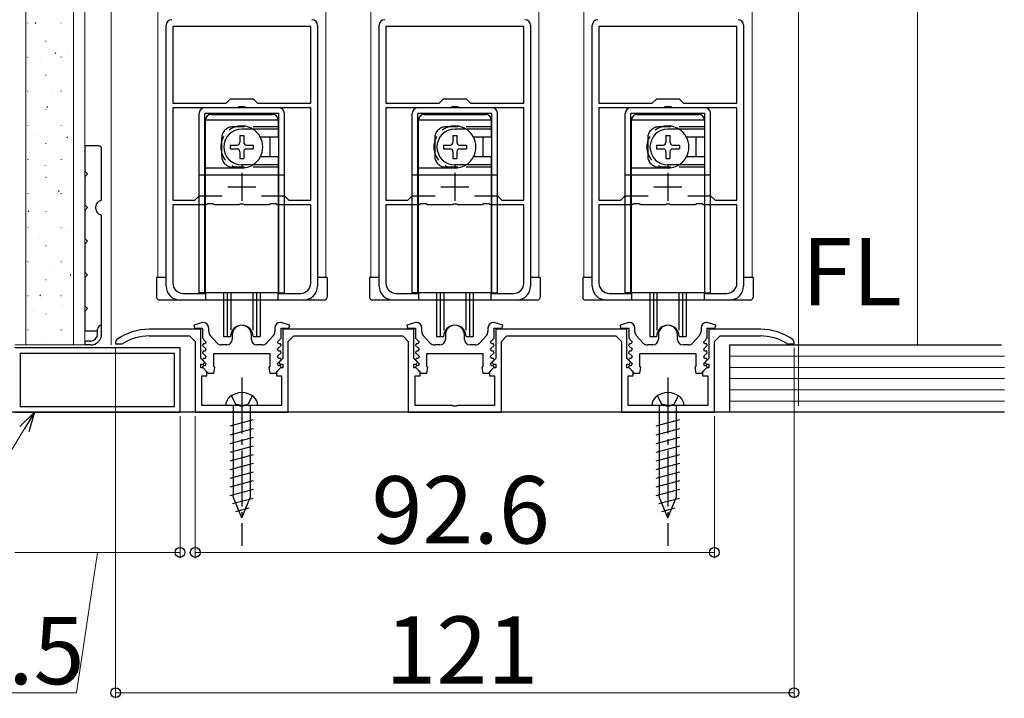
# Model space of a CAD drawing. Extents: x 0 to 1470, y 0 to 2255.
# Drawn here: x 205 to 381, y 1483 to 1604 of the extents above; entities that cross this region are included whole.
import ezdxf
from ezdxf.enums import TextEntityAlignment as Align

# ---------------------------------------------------------------- set-up
doc = ezdxf.new("R2010")
doc.units = 0
doc.linetypes.add('YCENTER_1', pattern=[13, 10, -1, 1, -1])
doc.linetypes.add('YHIDDEN_1', pattern=[4, 3, -1])
for name, color, linetype, lineweight in [('YKK_11', 7, 'CONTINUOUS', 30), ('YKK_12', 2, 'CONTINUOUS', 13), ('YKK_13', 4, 'CONTINUOUS', 30), ('YKK_D', 6, 'CONTINUOUS', 13), ('YSS_K', 3, 'CONTINUOUS', 13)]:
    doc.layers.add(name, color=color, linetype=linetype, lineweight=lineweight)
doc.styles.add('text-b', font='txt')

msp = doc.modelspace()

# ---------------------------------------------------------------- linework, layer by layer
at = {"layer": 'YKK_11', "linetype": 'ByBlock', "lineweight": -2, "ltscale": 0.5}
for p, q in [((231.26, 1556.06), (231.26, 1602.56)), ((257.06, 1602.36), (232.46, 1602.36)), ((232.46, 1602.36), (232.46, 1588.66)), ((257.06, 1588.66), (257.06, 1602.36)), ((258.26, 1602.56), (258.26, 1556.06)), ((269.26, 1556.06), (269.26, 1602.56)), ((295.06, 1602.36), (270.46, 1602.36)), ((270.46, 1602.36), (270.46, 1588.66)), ((295.06, 1588.66), (295.06, 1602.36)), ((296.26, 1602.56), (296.26, 1556.06)), ((307.26, 1556.06), (307.26, 1602.56)), ((333.06, 1602.36), (308.46, 1602.36)), ((308.46, 1602.36), (308.46, 1588.66)), ((333.06, 1588.66), (333.06, 1602.36)), ((334.26, 1602.56), (334.26, 1556.06)), ((241.96, 1588.66), (242.76, 1589.46)), ((242.76, 1589.46), (246.76, 1589.46)), ((246.76, 1589.46), (247.56, 1588.66)), ((279.96, 1588.66), (280.76, 1589.46)), ((280.76, 1589.46), (284.76, 1589.46)), ((284.76, 1589.46), (285.56, 1588.66)), ((317.96, 1588.66), (318.76, 1589.46)), ((318.76, 1589.46), (322.76, 1589.46)), ((322.76, 1589.46), (323.56, 1588.66)), ((232.46, 1588.66), (241.96, 1588.66)), ((244.02, 1587.86), (232.46, 1587.86)), ((232.46, 1587.86), (232.46, 1571.36)), ((244.3, 1588.04), (244.02, 1587.86)), ((245.22, 1588.04), (244.3, 1588.04)), ((245.5, 1587.86), (245.22, 1588.04)), ((257.06, 1587.86), (245.5, 1587.86)), ((247.56, 1588.66), (257.06, 1588.66)), ((257.06, 1571.36), (257.06, 1587.86)), ((270.46, 1588.66), (279.96, 1588.66)), ((282.02, 1587.86), (270.46, 1587.86)), ((270.46, 1587.86), (270.46, 1571.36)), ((282.3, 1588.04), (282.02, 1587.86)), ((283.22, 1588.04), (282.3, 1588.04)), ((283.5, 1587.86), (283.22, 1588.04)), ((295.06, 1587.86), (283.5, 1587.86)), ((285.56, 1588.66), (295.06, 1588.66)), ((295.06, 1571.36), (295.06, 1587.86)), ((308.46, 1588.66), (317.96, 1588.66)), ((320.01, 1587.86), (308.46, 1587.86)), ((308.46, 1587.86), (308.46, 1571.36)), ((320.29, 1588.04), (320.01, 1587.86)), ((321.22, 1588.04), (320.29, 1588.04)), ((321.5, 1587.86), (321.22, 1588.04)), ((333.06, 1587.86), (321.5, 1587.86)), ((323.56, 1588.66), (333.06, 1588.66)), ((333.06, 1571.36), (333.06, 1587.86)), ((236.36, 1571.36), (237.16, 1572.16)), ((237.16, 1572.16), (241.23, 1572.16)), ((248.29, 1572.16), (252.36, 1572.16)), ((252.36, 1572.16), (253.16, 1571.36)), ((274.36, 1571.36), (275.16, 1572.16)), ((275.16, 1572.16), (279.23, 1572.16)), ((286.29, 1572.16), (290.36, 1572.16)), ((290.36, 1572.16), (291.16, 1571.36)), ((312.36, 1571.36), (313.16, 1572.16)), ((313.16, 1572.16), (317.22, 1572.16)), ((324.29, 1572.16), (328.36, 1572.16)), ((328.36, 1572.16), (329.16, 1571.36)), ((232.46, 1571.36), (236.36, 1571.36)), ((238.42, 1570.56), (232.46, 1570.56)), ((232.46, 1570.56), (232.46, 1556.56)), ((238.7, 1570.74), (238.42, 1570.56)), ((239.62, 1570.74), (238.7, 1570.74)), ((239.9, 1570.56), (239.62, 1570.74)), ((244.3, 1570.56), (239.9, 1570.56)), ((244.48, 1570.68), (244.3, 1570.56)), ((245.03, 1570.68), (244.48, 1570.68)), ((245.22, 1570.56), (245.03, 1570.68)), ((249.62, 1570.56), (245.22, 1570.56)), ((249.9, 1570.74), (249.62, 1570.56)), ((250.82, 1570.74), (249.9, 1570.74)), ((251.1, 1570.56), (250.82, 1570.74)), ((257.06, 1570.56), (251.1, 1570.56)), ((253.16, 1571.36), (257.06, 1571.36)), ((257.06, 1556.56), (257.06, 1570.56)), ((270.46, 1571.36), (274.36, 1571.36)), ((276.42, 1570.56), (270.46, 1570.56)), ((270.46, 1570.56), (270.46, 1556.56)), ((276.7, 1570.74), (276.42, 1570.56)), ((277.62, 1570.74), (276.7, 1570.74)), ((277.9, 1570.56), (277.62, 1570.74)), ((282.3, 1570.56), (277.9, 1570.56)), ((282.49, 1570.68), (282.3, 1570.56)), ((283.04, 1570.68), (282.49, 1570.68)), ((283.22, 1570.56), (283.04, 1570.68)), ((287.62, 1570.56), (283.22, 1570.56)), ((287.9, 1570.74), (287.62, 1570.56)), ((288.82, 1570.74), (287.9, 1570.74)), ((289.1, 1570.56), (288.82, 1570.74)), ((295.06, 1570.56), (289.1, 1570.56)), ((291.16, 1571.36), (295.06, 1571.36)), ((295.06, 1556.56), (295.06, 1570.56)), ((308.46, 1571.36), (312.36, 1571.36)), ((314.41, 1570.56), (308.46, 1570.56)), ((308.46, 1570.56), (308.46, 1556.56)), ((314.69, 1570.74), (314.41, 1570.56)), ((315.62, 1570.74), (314.69, 1570.74)), ((315.9, 1570.56), (315.62, 1570.74)), ((320.3, 1570.56), (315.9, 1570.56)), ((320.48, 1570.68), (320.3, 1570.56)), ((321.03, 1570.68), (320.48, 1570.68)), ((321.21, 1570.56), (321.03, 1570.68)), ((325.61, 1570.56), (321.21, 1570.56)), ((325.89, 1570.74), (325.61, 1570.56)), ((326.82, 1570.74), (325.89, 1570.74)), ((327.1, 1570.56), (326.82, 1570.74)), ((333.06, 1570.56), (327.1, 1570.56)), ((329.16, 1571.36), (333.06, 1571.36)), ((333.06, 1556.56), (333.06, 1570.56)), ((234.26, 1554.76), (238.26, 1554.76)), ((238.26, 1554.76), (238.26, 1553.56)), ((251.26, 1553.56), (251.26, 1554.76)), ((251.26, 1554.76), (255.26, 1554.76)), ((272.26, 1554.76), (276.26, 1554.76)), ((276.26, 1554.76), (276.26, 1553.56)), ((289.26, 1553.56), (289.26, 1554.76)), ((289.26, 1554.76), (293.26, 1554.76)), ((310.26, 1554.76), (314.26, 1554.76)), ((314.26, 1554.76), (314.26, 1553.56)), ((327.26, 1553.56), (327.26, 1554.76)), ((327.26, 1554.76), (331.26, 1554.76)), ((238.26, 1553.56), (233.76, 1553.56)), ((255.76, 1553.56), (251.26, 1553.56)), ((276.26, 1553.56), (271.76, 1553.56)), ((293.76, 1553.56), (289.26, 1553.56)), ((314.26, 1553.56), (309.76, 1553.56)), ((331.76, 1553.56), (327.26, 1553.56)), ((237.76, 1549.56), (236.22, 1549.07)), ((236.22, 1549.07), (236.3, 1548.56)), ((237.86, 1549.56), (237.76, 1549.56)), ((251.76, 1549.56), (251.66, 1549.56)), ((253.29, 1549.07), (251.76, 1549.56)), ((253.21, 1548.56), (253.29, 1549.07)), ((275.76, 1549.56), (274.22, 1549.07)), ((274.22, 1549.07), (274.3, 1548.56)), ((275.86, 1549.56), (275.76, 1549.56)), ((289.76, 1549.56), (289.66, 1549.56)), ((291.29, 1549.07), (289.76, 1549.56)), ((291.21, 1548.56), (291.29, 1549.07)), ((313.76, 1549.56), (312.22, 1549.07)), ((312.22, 1549.07), (312.3, 1548.56)), ((313.86, 1549.56), (313.76, 1549.56)), ((327.76, 1549.56), (327.66, 1549.56)), ((329.29, 1549.07), (327.76, 1549.56)), ((329.21, 1548.56), (329.29, 1549.07)), ((237.45, 1548.36), (228.25, 1548.36)), ((228.25, 1547.16), (235.45, 1547.16)), ((235.45, 1547.16), (236.45, 1546.16)), ((236.3, 1548.56), (237.76, 1548.56)), ((237.45, 1543.16), (237.45, 1548.36)), ((237.76, 1548.56), (237.76, 1546.76)), ((238.86, 1547.94), (238.86, 1548.56)), ((240.36, 1545.89), (239.11, 1547.27)), ((243.06, 1547.36), (243.06, 1546.56)), ((246.46, 1546.56), (246.46, 1547.36)), ((250.4, 1547.27), (249.15, 1545.89)), ((250.66, 1548.56), (250.66, 1547.94)), ((251.76, 1546.76), (251.76, 1548.56)), ((251.76, 1548.56), (253.21, 1548.56)), ((275.45, 1548.36), (252.05, 1548.36)), ((252.05, 1548.36), (252.05, 1543.16)), ((253.05, 1546.16), (254.05, 1547.16)), ((254.05, 1547.16), (273.45, 1547.16)), ((273.45, 1547.16), (274.45, 1546.16)), ((274.3, 1548.56), (275.76, 1548.56)), ((275.45, 1543.16), (275.45, 1548.36)), ((275.76, 1548.56), (275.76, 1546.76)), ((276.86, 1547.94), (276.86, 1548.56)), ((278.36, 1545.89), (277.11, 1547.27)), ((281.06, 1547.36), (281.06, 1546.56)), ((284.46, 1546.56), (284.46, 1547.36)), ((288.4, 1547.27), (287.15, 1545.89)), ((288.66, 1548.56), (288.66, 1547.94)), ((289.76, 1546.76), (289.76, 1548.56)), ((289.76, 1548.56), (291.21, 1548.56)), ((313.45, 1548.36), (290.05, 1548.36)), ((290.05, 1548.36), (290.05, 1543.16)), ((291.05, 1546.16), (292.05, 1547.16)), ((292.05, 1547.16), (311.45, 1547.16)), ((311.45, 1547.16), (312.45, 1546.16)), ((312.3, 1548.56), (313.76, 1548.56)), ((313.45, 1543.16), (313.45, 1548.36)), ((313.76, 1548.56), (313.76, 1546.76)), ((314.86, 1547.94), (314.86, 1548.56)), ((316.36, 1545.89), (315.11, 1547.27)), ((319.06, 1547.36), (319.06, 1546.56)), ((322.46, 1546.56), (322.46, 1547.36)), ((326.4, 1547.27), (325.15, 1545.89)), ((326.66, 1548.56), (326.66, 1547.94)), ((327.76, 1546.76), (327.76, 1548.56)), ((327.76, 1548.56), (329.21, 1548.56)), ((337.25, 1548.36), (328.05, 1548.36)), ((328.05, 1548.36), (328.05, 1543.16)), ((329.05, 1546.16), (330.05, 1547.16)), ((330.05, 1547.16), (337.25, 1547.16)), ((222.46, 1546.51), (222.25, 1546.1)), ((222.25, 1546.1), (222.25, 1545.76)), ((222.25, 1545.76), (223.4, 1545.76)), ((223.4, 1545.76), (223.56, 1545.8)), ((236.45, 1546.16), (236.45, 1533.56)), ((237.84, 1545.76), (237.73, 1545.48)), ((237.73, 1545.48), (238.37, 1544.84)), ((237.76, 1546.76), (238.37, 1546.14)), ((238.21, 1545.76), (237.84, 1545.76)), ((238.37, 1546.14), (238.21, 1545.76)), ((242.06, 1545.56), (241.1, 1545.56)), ((248.41, 1545.56), (247.46, 1545.56)), ((251.14, 1546.14), (251.76, 1546.76)), ((251.3, 1545.76), (251.14, 1546.14)), ((251.14, 1544.84), (251.78, 1545.48)), ((251.67, 1545.76), (251.3, 1545.76)), ((251.78, 1545.48), (251.67, 1545.76)), ((253.05, 1533.56), (253.05, 1546.16)), ((274.45, 1546.16), (274.45, 1533.56)), ((275.84, 1545.76), (275.73, 1545.48)), ((275.73, 1545.48), (276.37, 1544.84)), ((275.76, 1546.76), (276.37, 1546.14)), ((276.21, 1545.76), (275.84, 1545.76)), ((276.37, 1546.14), (276.21, 1545.76)), ((280.06, 1545.56), (279.1, 1545.56)), ((286.41, 1545.56), (285.46, 1545.56)), ((289.14, 1546.14), (289.76, 1546.76)), ((289.3, 1545.76), (289.14, 1546.14)), ((289.14, 1544.84), (289.78, 1545.48)), ((289.67, 1545.76), (289.3, 1545.76)), ((289.78, 1545.48), (289.67, 1545.76)), ((291.05, 1533.56), (291.05, 1546.16)), ((312.45, 1546.16), (312.45, 1533.56)), ((313.84, 1545.76), (313.73, 1545.48)), ((313.73, 1545.48), (314.37, 1544.84)), ((313.76, 1546.76), (314.37, 1546.14)), ((314.21, 1545.76), (313.84, 1545.76)), ((314.37, 1546.14), (314.21, 1545.76)), ((318.06, 1545.56), (317.1, 1545.56)), ((324.41, 1545.56), (323.46, 1545.56)), ((327.14, 1546.14), (327.76, 1546.76)), ((327.3, 1545.76), (327.14, 1546.14)), ((327.14, 1544.84), (327.78, 1545.48)), ((327.67, 1545.76), (327.3, 1545.76)), ((327.78, 1545.48), (327.67, 1545.76)), ((329.05, 1533.56), (329.05, 1546.16)), ((341.94, 1545.8), (342.1, 1545.76)), ((342.1, 1545.76), (343.25, 1545.76)), ((343.25, 1546.1), (343.04, 1546.51)), ((343.25, 1545.76), (343.25, 1546.1)), ((233.75, 1545.06), (204.25, 1545.06)), ((232.75, 1544.06), (205.25, 1544.06)), ((205.25, 1544.06), (205.25, 1534.56)), ((232.75, 1534.56), (232.75, 1544.06)), ((233.75, 1533.56), (233.75, 1545.06)), ((237.84, 1544.46), (237.73, 1544.18)), ((237.73, 1544.18), (238.37, 1543.54)), ((238.21, 1544.46), (237.84, 1544.46)), ((238.37, 1544.84), (238.21, 1544.46)), ((239.76, 1544.06), (249.76, 1544.06)), ((239.76, 1541.8), (239.76, 1544.06)), ((249.76, 1544.06), (249.76, 1541.8)), ((251.3, 1544.46), (251.14, 1544.84)), ((251.14, 1543.54), (251.78, 1544.18)), ((251.67, 1544.46), (251.3, 1544.46)), ((251.78, 1544.18), (251.67, 1544.46)), ((275.84, 1544.46), (275.73, 1544.18)), ((275.73, 1544.18), (276.37, 1543.54)), ((276.21, 1544.46), (275.84, 1544.46)), ((276.37, 1544.84), (276.21, 1544.46)), ((277.76, 1544.06), (287.76, 1544.06)), ((277.76, 1541.8), (277.76, 1544.06)), ((287.76, 1544.06), (287.76, 1541.8)), ((289.3, 1544.46), (289.14, 1544.84)), ((289.14, 1543.54), (289.78, 1544.18)), ((289.67, 1544.46), (289.3, 1544.46)), ((289.78, 1544.18), (289.67, 1544.46)), ((313.84, 1544.46), (313.73, 1544.18)), ((313.73, 1544.18), (314.37, 1543.54)), ((314.21, 1544.46), (313.84, 1544.46)), ((314.37, 1544.84), (314.21, 1544.46)), ((315.76, 1544.06), (325.76, 1544.06)), ((315.76, 1541.8), (315.76, 1544.06)), ((325.76, 1544.06), (325.76, 1541.8)), ((327.3, 1544.46), (327.14, 1544.84)), ((327.14, 1543.54), (327.78, 1544.18)), ((327.67, 1544.46), (327.3, 1544.46)), ((327.78, 1544.18), (327.67, 1544.46)), ((238.08, 1542.52), (237.45, 1543.16)), ((237.45, 1541.46), (237.45, 1542.16)), ((237.45, 1542.16), (237.93, 1542.16)), ((237.84, 1543.16), (237.73, 1542.88)), ((237.73, 1542.88), (238.37, 1542.24)), ((238.21, 1543.16), (237.84, 1543.16)), ((237.93, 1542.16), (238.08, 1542.52)), ((238.37, 1543.54), (238.21, 1543.16)), ((238.37, 1542.24), (238.21, 1541.86)), ((251.3, 1543.16), (251.14, 1543.54)), ((251.14, 1542.24), (251.78, 1542.88)), ((251.3, 1541.86), (251.14, 1542.24)), ((251.67, 1543.16), (251.3, 1543.16)), ((252.05, 1543.16), (251.42, 1542.52)), ((251.42, 1542.52), (251.57, 1542.16)), ((251.57, 1542.16), (252.05, 1542.16)), ((251.78, 1542.88), (251.67, 1543.16)), ((252.05, 1542.16), (252.05, 1541.46)), ((276.08, 1542.52), (275.45, 1543.16)), ((275.45, 1541.46), (275.45, 1542.16)), ((275.45, 1542.16), (275.93, 1542.16)), ((275.84, 1543.16), (275.73, 1542.88)), ((275.73, 1542.88), (276.37, 1542.24)), ((276.21, 1543.16), (275.84, 1543.16)), ((275.93, 1542.16), (276.08, 1542.52)), ((276.37, 1543.54), (276.21, 1543.16)), ((276.37, 1542.24), (276.21, 1541.86)), ((289.3, 1543.16), (289.14, 1543.54)), ((289.14, 1542.24), (289.78, 1542.88)), ((289.3, 1541.86), (289.14, 1542.24)), ((289.67, 1543.16), (289.3, 1543.16)), ((290.05, 1543.16), (289.42, 1542.52)), ((289.42, 1542.52), (289.57, 1542.16)), ((289.57, 1542.16), (290.05, 1542.16)), ((289.78, 1542.88), (289.67, 1543.16)), ((290.05, 1542.16), (290.05, 1541.46)), ((314.08, 1542.52), (313.45, 1543.16)), ((313.45, 1541.46), (313.45, 1542.16)), ((313.45, 1542.16), (313.93, 1542.16)), ((313.84, 1543.16), (313.73, 1542.88)), ((313.73, 1542.88), (314.37, 1542.24)), ((314.21, 1543.16), (313.84, 1543.16)), ((313.93, 1542.16), (314.08, 1542.52)), ((314.37, 1543.54), (314.21, 1543.16)), ((314.37, 1542.24), (314.21, 1541.86)), ((327.3, 1543.16), (327.14, 1543.54)), ((327.14, 1542.24), (327.78, 1542.88)), ((327.3, 1541.86), (327.14, 1542.24)), ((327.67, 1543.16), (327.3, 1543.16)), ((328.05, 1543.16), (327.42, 1542.52)), ((327.42, 1542.52), (327.57, 1542.16)), ((327.57, 1542.16), (328.05, 1542.16)), ((327.78, 1542.88), (327.67, 1543.16)), ((328.05, 1542.16), (328.05, 1541.46)), ((237.85, 1541.46), (237.45, 1541.46)), ((237.84, 1541.86), (237.73, 1541.58)), ((237.73, 1541.58), (238.76, 1540.56)), ((238.21, 1541.86), (237.84, 1541.86)), ((238.55, 1540.76), (237.85, 1541.46)), ((238.55, 1540.06), (238.55, 1540.76)), ((238.76, 1540.56), (239.76, 1540.56)), ((239.94, 1541.52), (239.76, 1541.8)), ((239.76, 1540.56), (239.94, 1541.52)), ((249.76, 1541.8), (249.57, 1541.52)), ((249.57, 1541.52), (249.76, 1540.56)), ((249.76, 1540.56), (250.76, 1540.56)), ((250.76, 1540.56), (251.78, 1541.58)), ((251.65, 1541.46), (250.95, 1540.76)), ((250.95, 1540.76), (250.95, 1540.06)), ((251.67, 1541.86), (251.3, 1541.86)), ((252.05, 1541.46), (251.65, 1541.46)), ((251.78, 1541.58), (251.67, 1541.86)), ((275.85, 1541.46), (275.45, 1541.46)), ((275.84, 1541.86), (275.73, 1541.58)), ((275.73, 1541.58), (276.76, 1540.56)), ((276.21, 1541.86), (275.84, 1541.86)), ((276.55, 1540.76), (275.85, 1541.46)), ((276.55, 1540.06), (276.55, 1540.76)), ((276.76, 1540.56), (277.76, 1540.56)), ((277.94, 1541.52), (277.76, 1541.8)), ((277.76, 1540.56), (277.94, 1541.52)), ((287.76, 1541.8), (287.57, 1541.52)), ((287.57, 1541.52), (287.76, 1540.56)), ((287.76, 1540.56), (288.76, 1540.56)), ((288.76, 1540.56), (289.78, 1541.58)), ((289.65, 1541.46), (288.95, 1540.76)), ((288.95, 1540.76), (288.95, 1540.06)), ((289.67, 1541.86), (289.3, 1541.86)), ((290.05, 1541.46), (289.65, 1541.46)), ((289.78, 1541.58), (289.67, 1541.86)), ((313.85, 1541.46), (313.45, 1541.46)), ((313.84, 1541.86), (313.73, 1541.58)), ((313.73, 1541.58), (314.76, 1540.56)), ((314.21, 1541.86), (313.84, 1541.86)), ((314.55, 1540.76), (313.85, 1541.46)), ((314.55, 1540.06), (314.55, 1540.76)), ((314.76, 1540.56), (315.76, 1540.56)), ((315.94, 1541.52), (315.76, 1541.8)), ((315.76, 1540.56), (315.94, 1541.52)), ((325.76, 1541.8), (325.57, 1541.52)), ((325.57, 1541.52), (325.76, 1540.56)), ((325.76, 1540.56), (326.76, 1540.56)), ((326.76, 1540.56), (327.78, 1541.58)), ((327.65, 1541.46), (326.95, 1540.76)), ((326.95, 1540.76), (326.95, 1540.06)), ((327.67, 1541.86), (327.3, 1541.86)), ((328.05, 1541.46), (327.65, 1541.46)), ((327.78, 1541.58), (327.67, 1541.86)), ((237.65, 1534.76), (237.65, 1540.06)), ((237.65, 1540.06), (238.55, 1540.06)), ((250.95, 1540.06), (251.85, 1540.06)), ((251.85, 1540.06), (251.85, 1534.76)), ((275.65, 1534.76), (275.65, 1540.06)), ((275.65, 1540.06), (276.55, 1540.06)), ((288.95, 1540.06), (289.85, 1540.06)), ((289.85, 1540.06), (289.85, 1534.76)), ((313.65, 1534.76), (313.65, 1540.06)), ((313.65, 1540.06), (314.55, 1540.06)), ((326.95, 1540.06), (327.85, 1540.06)), ((327.85, 1540.06), (327.85, 1534.76)), ((204.25, 1533.56), (233.75, 1533.56)), ((205.25, 1534.56), (232.75, 1534.56)), ((236.45, 1533.56), (253.05, 1533.56)), ((244.29, 1534.76), (237.65, 1534.76)), ((244.47, 1534.64), (244.29, 1534.76)), ((245.02, 1534.64), (244.47, 1534.64)), ((245.21, 1534.76), (245.02, 1534.64)), ((251.85, 1534.76), (245.21, 1534.76)), ((274.45, 1533.56), (291.05, 1533.56)), ((282.29, 1534.76), (275.65, 1534.76)), ((282.47, 1534.64), (282.29, 1534.76)), ((283.02, 1534.64), (282.47, 1534.64)), ((283.21, 1534.76), (283.02, 1534.64)), ((289.85, 1534.76), (283.21, 1534.76)), ((312.45, 1533.56), (329.05, 1533.56)), ((320.29, 1534.76), (313.65, 1534.76)), ((320.47, 1534.64), (320.29, 1534.76)), ((321.02, 1534.64), (320.47, 1534.64)), ((321.21, 1534.76), (321.02, 1534.64)), ((327.85, 1534.76), (321.21, 1534.76))]:
    msp.add_line(p, q, dxfattribs=at)
at = {"layer": 'YKK_11', "ltscale": 0.5}
for p, q in [((244.76, 1576.26), (244.76, 1571.26)), ((282.76, 1576.26), (282.76, 1571.26)), ((320.76, 1576.26), (320.76, 1571.26)), ((242.26, 1573.76), (247.26, 1573.76)), ((280.26, 1573.76), (285.26, 1573.76)), ((318.26, 1573.76), (323.26, 1573.76))]:
    msp.add_line(p, q, dxfattribs=at)
at = {"layer": 'YKK_11', "linetype": 'ByBlock', "lineweight": -2, "ltscale": 0.5}
for centre, radius, start, end in [((232.26, 1602.56), 1, 90, 180), ((257.26, 1602.56), 1, 0, 90), ((270.26, 1602.56), 1, 90, 180), ((295.26, 1602.56), 1, 0, 90), ((308.26, 1602.56), 1, 90, 180), ((333.26, 1602.56), 1, 0, 90), ((233.76, 1556.06), 2.5, 180, 270), ((234.26, 1556.56), 1.8, 180, 270), ((255.26, 1556.56), 1.8, 270, 360), ((255.76, 1556.06), 2.5, 270, 360), ((271.76, 1556.06), 2.5, 180, 270), ((272.26, 1556.56), 1.8, 180, 270), ((293.26, 1556.56), 1.8, 270, 360), ((293.76, 1556.06), 2.5, 270, 360), ((309.76, 1556.06), 2.5, 180, 270), ((310.26, 1556.56), 1.8, 180, 270), ((331.26, 1556.56), 1.8, 270, 360), ((331.76, 1556.06), 2.5, 270, 360), ((237.86, 1548.56), 1, 0, 90), ((244.76, 1547.36), 1.7, 360, 180), ((251.66, 1548.56), 1, 90, 180), ((275.86, 1548.56), 1, 0, 90), ((282.76, 1547.36), 1.7, 360, 180), ((289.66, 1548.56), 1, 90, 180), ((313.86, 1548.56), 1, 0, 90), ((320.76, 1547.36), 1.7, 360, 180), ((327.66, 1548.56), 1, 90, 180), ((228.25, 1538.36), 10, 90, 125.3765), ((228.25, 1538.36), 8.8, 90, 122.2042), ((239.86, 1547.94), 1, 180, 221.9872), ((249.66, 1547.94), 1, 318.0128, 360), ((277.86, 1547.94), 1, 180, 221.9872), ((287.66, 1547.94), 1, 318.0128, 360), ((315.86, 1547.94), 1, 180, 221.9872), ((325.66, 1547.94), 1, 318.0128, 360), ((337.25, 1538.36), 10, 54.6235, 90), ((337.25, 1538.36), 8.8, 57.7958, 90), ((241.1, 1546.56), 1, 221.9872, 270), ((242.06, 1546.56), 1, 270, 360), ((247.46, 1546.56), 1, 180, 270), ((248.41, 1546.56), 1, 270, 318.0128), ((279.1, 1546.56), 1, 221.9872, 270), ((280.06, 1546.56), 1, 270, 360), ((285.46, 1546.56), 1, 180, 270), ((286.41, 1546.56), 1, 270, 318.0128), ((317.1, 1546.56), 1, 221.9872, 270), ((318.06, 1546.56), 1, 270, 360), ((323.46, 1546.56), 1, 180, 270), ((324.41, 1546.56), 1, 270, 318.0128)]:
    msp.add_arc(centre, radius, start, end, dxfattribs=at)
at = {"layer": 'YKK_12'}
for p, q in [((221.45, 1545.56), (221.45, 1769.05)), ((365.25, 1545.56), (365.25, 1730.05)), ((344.05, 1719.2), (344.05, 1534.7))]:
    msp.add_line(p, q, dxfattribs=at)
at = {"layer": 'YKK_12', "ltscale": 1.5}
for p, q in [((229.76, 1557.56), (229.76, 1734.06)), ((259.76, 1734.06), (259.76, 1557.56)), ((267.76, 1557.56), (267.76, 1734.06)), ((297.76, 1734.06), (297.76, 1557.56)), ((305.76, 1557.56), (305.76, 1734.06)), ((335.76, 1734.06), (335.76, 1557.56))]:
    msp.add_line(p, q, dxfattribs=at)
at = {"layer": 'YKK_13', "ltscale": 1.5}
for p, q in [((251.36, 1587.86), (238.16, 1587.86)), ((289.36, 1587.86), (276.16, 1587.86)), ((327.36, 1587.86), (314.16, 1587.86)), ((237.16, 1554.86), (237.16, 1586.86)), ((251.36, 1586.86), (238.16, 1586.86)), ((238.16, 1554.86), (238.16, 1586.86)), ((239.26, 1586.66), (250.26, 1586.66)), ((251.36, 1554.86), (251.36, 1586.86)), ((252.36, 1554.86), (252.36, 1586.86)), ((275.16, 1554.86), (275.16, 1586.86)), ((289.36, 1586.86), (276.16, 1586.86)), ((276.16, 1554.86), (276.16, 1586.86)), ((277.26, 1586.66), (288.26, 1586.66)), ((289.36, 1554.86), (289.36, 1586.86)), ((290.36, 1554.86), (290.36, 1586.86)), ((313.16, 1554.86), (313.16, 1586.86)), ((327.36, 1586.86), (314.16, 1586.86)), ((314.16, 1554.86), (314.16, 1586.86)), ((315.26, 1586.66), (326.26, 1586.66)), ((327.36, 1554.86), (327.36, 1586.86)), ((328.36, 1554.86), (328.36, 1586.86)), ((238.26, 1554.86), (238.26, 1585.66)), ((251.26, 1585.66), (238.26, 1585.66)), ((251.26, 1584.06), (244.76, 1584.06)), ((251.26, 1585.66), (251.26, 1582.61)), ((251.26, 1584.26), (251.36, 1584.36)), ((276.26, 1554.86), (276.26, 1585.66)), ((289.26, 1585.66), (276.26, 1585.66)), ((289.26, 1584.06), (282.76, 1584.06)), ((289.26, 1585.66), (289.26, 1582.61)), ((289.26, 1584.26), (289.36, 1584.36)), ((314.26, 1554.86), (314.26, 1585.66)), ((327.26, 1585.66), (314.26, 1585.66)), ((327.26, 1584.06), (320.76, 1584.06)), ((327.26, 1585.66), (327.26, 1582.61)), ((327.26, 1584.26), (327.36, 1584.36)), ((238.16, 1583.96), (238.26, 1583.86)), ((238.26, 1582.44), (238.16, 1582.54)), ((244.41, 1582.91), (245.11, 1582.91)), ((244.41, 1582.91), (244.41, 1581.71)), ((245.11, 1582.91), (245.11, 1581.71)), ((251.26, 1582.61), (248.07, 1582.61)), ((249.76, 1582.36), (249.76, 1579.36)), ((251.36, 1583.96), (251.26, 1583.86)), ((276.16, 1583.96), (276.26, 1583.86)), ((276.26, 1582.44), (276.16, 1582.54)), ((282.41, 1582.91), (283.11, 1582.91)), ((282.41, 1582.91), (282.41, 1581.71)), ((283.11, 1582.91), (283.11, 1581.71)), ((289.26, 1582.61), (286.08, 1582.61)), ((287.76, 1582.36), (287.76, 1579.36)), ((289.36, 1583.96), (289.26, 1583.86)), ((314.16, 1583.96), (314.26, 1583.86)), ((314.26, 1582.44), (314.16, 1582.54)), ((320.41, 1582.91), (321.11, 1582.91)), ((320.41, 1582.91), (320.41, 1581.71)), ((321.11, 1582.91), (321.11, 1581.71)), ((327.26, 1582.61), (324.07, 1582.61)), ((325.76, 1582.36), (325.76, 1579.36)), ((327.36, 1583.96), (327.26, 1583.86)), ((242.71, 1581.21), (242.71, 1580.51)), ((242.71, 1581.21), (243.91, 1581.21)), ((242.71, 1580.51), (243.91, 1580.51)), ((245.61, 1581.21), (246.81, 1581.21)), ((245.61, 1580.51), (246.81, 1580.51)), ((246.81, 1581.21), (246.81, 1580.51)), ((280.71, 1581.21), (280.71, 1580.51)), ((280.71, 1581.21), (281.91, 1581.21)), ((280.71, 1580.51), (281.91, 1580.51)), ((283.61, 1581.21), (284.81, 1581.21)), ((283.61, 1580.51), (284.81, 1580.51)), ((284.81, 1581.21), (284.81, 1580.51)), ((318.71, 1581.21), (318.71, 1580.51)), ((318.71, 1581.21), (319.91, 1581.21)), ((318.71, 1580.51), (319.91, 1580.51)), ((321.61, 1581.21), (322.81, 1581.21)), ((321.61, 1580.51), (322.81, 1580.51)), ((322.81, 1581.21), (322.81, 1580.51)), ((238.26, 1579.27), (238.16, 1579.17)), ((244.41, 1580.01), (244.41, 1578.81)), ((244.41, 1578.81), (245.11, 1578.81)), ((245.11, 1580.01), (245.11, 1578.81)), ((251.26, 1579.11), (248.07, 1579.11)), ((251.26, 1579.11), (251.26, 1554.86)), ((276.26, 1579.27), (276.16, 1579.17)), ((282.41, 1580.01), (282.41, 1578.81)), ((282.41, 1578.81), (283.11, 1578.81)), ((283.11, 1580.01), (283.11, 1578.81)), ((289.26, 1579.11), (286.08, 1579.11)), ((289.26, 1579.11), (289.26, 1554.86)), ((314.26, 1579.27), (314.16, 1579.17)), ((320.41, 1580.01), (320.41, 1578.81)), ((320.41, 1578.81), (321.11, 1578.81)), ((321.11, 1580.01), (321.11, 1578.81)), ((327.26, 1579.11), (324.07, 1579.11)), ((327.26, 1579.11), (327.26, 1554.86)), ((238.16, 1577.76), (238.26, 1577.86)), ((244.76, 1577.06), (238.26, 1577.06)), ((251.26, 1577.66), (244.76, 1577.66)), ((244.76, 1577.66), (244.76, 1577.06)), ((251.36, 1577.76), (251.26, 1577.86)), ((251.26, 1577.46), (251.36, 1577.36)), ((276.16, 1577.76), (276.26, 1577.86)), ((282.76, 1577.06), (276.26, 1577.06)), ((289.26, 1577.66), (282.76, 1577.66)), ((282.76, 1577.66), (282.76, 1577.06)), ((289.36, 1577.76), (289.26, 1577.86)), ((289.26, 1577.46), (289.36, 1577.36)), ((314.16, 1577.76), (314.26, 1577.86)), ((320.76, 1577.06), (314.26, 1577.06)), ((327.26, 1577.66), (320.76, 1577.66)), ((320.76, 1577.66), (320.76, 1577.06)), ((327.36, 1577.76), (327.26, 1577.86)), ((327.26, 1577.46), (327.36, 1577.36)), ((238.16, 1575.86), (237.16, 1575.86)), ((251.26, 1575.86), (238.26, 1575.86)), ((252.36, 1575.86), (251.36, 1575.86)), ((276.16, 1575.86), (275.16, 1575.86)), ((289.26, 1575.86), (276.26, 1575.86)), ((290.36, 1575.86), (289.36, 1575.86)), ((314.16, 1575.86), (313.16, 1575.86)), ((327.26, 1575.86), (314.26, 1575.86)), ((328.36, 1575.86), (327.36, 1575.86)), ((238.16, 1563.86), (238.26, 1563.76)), ((251.36, 1563.86), (251.26, 1563.76)), ((276.16, 1563.86), (276.26, 1563.76)), ((289.36, 1563.86), (289.26, 1563.76)), ((314.16, 1563.86), (314.26, 1563.76)), ((327.36, 1563.86), (327.26, 1563.76)), ((231.26, 1557.56), (229.56, 1557.56)), ((229.56, 1557.56), (229.56, 1554.06)), ((238.26, 1555.96), (238.16, 1555.86)), ((251.26, 1555.96), (251.36, 1555.86)), ((259.96, 1557.56), (258.26, 1557.56)), ((259.96, 1557.56), (259.96, 1554.06)), ((269.26, 1557.56), (267.56, 1557.56)), ((267.56, 1557.56), (267.56, 1554.06)), ((276.26, 1555.96), (276.16, 1555.86)), ((289.26, 1555.96), (289.36, 1555.86)), ((297.96, 1557.56), (296.26, 1557.56)), ((297.96, 1557.56), (297.96, 1554.06)), ((307.26, 1557.56), (305.56, 1557.56)), ((305.56, 1557.56), (305.56, 1554.06)), ((314.26, 1555.96), (314.16, 1555.86)), ((327.26, 1555.96), (327.36, 1555.86)), ((335.96, 1557.56), (334.26, 1557.56)), ((335.96, 1557.56), (335.96, 1554.06)), ((238.16, 1554.86), (237.16, 1554.86)), ((251.26, 1554.86), (238.26, 1554.86)), ((241.51, 1554.86), (241.51, 1547.06)), ((242.16, 1554.86), (242.16, 1547.06)), ((242.78, 1554.86), (242.78, 1548.18)), ((246.74, 1554.86), (246.74, 1548.18)), ((247.36, 1554.86), (247.36, 1547.06)), ((248.01, 1554.86), (248.01, 1547.06)), ((251.36, 1554.86), (252.36, 1554.86)), ((276.16, 1554.86), (275.16, 1554.86)), ((289.26, 1554.86), (276.26, 1554.86)), ((279.51, 1554.86), (279.51, 1547.06)), ((280.16, 1554.86), (280.16, 1547.06)), ((280.78, 1554.86), (280.78, 1548.18)), ((284.74, 1554.86), (284.74, 1548.18)), ((285.36, 1554.86), (285.36, 1547.06)), ((286.01, 1554.86), (286.01, 1547.06)), ((289.36, 1554.86), (290.36, 1554.86)), ((314.16, 1554.86), (313.16, 1554.86)), ((327.26, 1554.86), (314.26, 1554.86)), ((317.51, 1554.86), (317.51, 1547.06)), ((318.16, 1554.86), (318.16, 1547.06)), ((318.78, 1554.86), (318.78, 1548.18)), ((322.73, 1554.86), (322.73, 1548.18)), ((323.36, 1554.86), (323.36, 1547.06)), ((324.01, 1554.86), (324.01, 1547.06)), ((327.36, 1554.86), (328.36, 1554.86)), ((259.46, 1553.56), (230.06, 1553.56)), ((297.46, 1553.56), (268.06, 1553.56)), ((335.46, 1553.56), (306.06, 1553.56)), ((241.51, 1547.06), (242.76, 1547.06)), ((246.76, 1547.06), (248.01, 1547.06)), ((279.51, 1547.06), (280.76, 1547.06)), ((284.76, 1547.06), (286.01, 1547.06)), ((317.51, 1547.06), (318.76, 1547.06)), ((322.76, 1547.06), (324.01, 1547.06))]:
    msp.add_line(p, q, dxfattribs=at)
at = {"layer": 'YKK_13', "linetype": 'YHIDDEN_1', "ltscale": 1.5}
for p, q in [((251.26, 1584.46), (243.16, 1584.46)), ((289.26, 1584.46), (281.16, 1584.46)), ((327.26, 1584.46), (319.16, 1584.46)), ((241.16, 1582.46), (241.16, 1579.26)), ((279.16, 1582.46), (279.16, 1579.26)), ((317.16, 1582.46), (317.16, 1579.26)), ((251.26, 1577.26), (243.16, 1577.26)), ((289.26, 1577.26), (281.16, 1577.26)), ((327.26, 1577.26), (319.16, 1577.26))]:
    msp.add_line(p, q, dxfattribs=at)
at = {"layer": 'YKK_13', "ltscale": 0.5}
for p, q in [((219.25, 1581.06), (216.75, 1581.06)), ((216.75, 1581.06), (216.75, 1576.56)), ((219.75, 1571.57), (219.75, 1580.56)), ((216.75, 1575.56), (216.75, 1570.56)), ((218.75, 1569.81), (218.75, 1570.31)), ((216.75, 1569.56), (216.75, 1564.56)), ((219.75, 1549.06), (219.75, 1568.54)), ((216.75, 1563.56), (216.75, 1558.56)), ((216.75, 1557.56), (216.75, 1552.56)), ((216.75, 1551.56), (216.75, 1548.06)), ((216.75, 1548.06), (219.05, 1548.06))]:
    msp.add_line(p, q, dxfattribs=at)
at = {"layer": 'YKK_13'}
for p, q in [((216.75, 1576.56), (217.25, 1576.06)), ((216.75, 1575.56), (217.25, 1576.06)), ((216.75, 1570.56), (217.25, 1570.06)), ((216.75, 1569.56), (217.25, 1570.06)), ((216.75, 1564.56), (217.25, 1564.06)), ((216.75, 1563.56), (217.25, 1564.06)), ((216.75, 1558.56), (217.25, 1558.06)), ((216.75, 1557.56), (217.25, 1558.06)), ((216.75, 1552.56), (217.25, 1552.06)), ((216.75, 1551.56), (217.25, 1552.06)), ((219.75, 1547.56), (219.75, 1549.06)), ((219.05, 1547.56), (219.05, 1548.36)), ((217.75, 1546.26), (217.1, 1546.26)), ((217.75, 1545.56), (217.1, 1545.56)), ((247.61, 1534.76), (241.91, 1534.76)), ((243.21, 1534.76), (243.21, 1518.5)), ((246.31, 1518.5), (246.31, 1534.76)), ((323.61, 1534.76), (317.91, 1534.76)), ((319.21, 1534.76), (319.21, 1518.5)), ((322.31, 1518.5), (322.31, 1534.76)), ((242.66, 1531.12), (246.86, 1532.24)), ((318.66, 1531.12), (322.86, 1532.24)), ((242.66, 1529.56), (246.86, 1530.69)), ((318.66, 1529.56), (322.86, 1530.69)), ((242.66, 1528.01), (246.86, 1529.14)), ((318.66, 1528.01), (322.86, 1529.14)), ((242.66, 1526.46), (246.86, 1527.58)), ((318.66, 1526.46), (322.86, 1527.58)), ((242.66, 1524.9), (246.86, 1526.03)), ((242.66, 1523.35), (246.86, 1524.48)), ((318.66, 1524.9), (322.86, 1526.03)), ((318.66, 1523.35), (322.86, 1524.48)), ((242.66, 1521.8), (246.86, 1522.92)), ((318.66, 1521.8), (322.86, 1522.92)), ((242.66, 1520.25), (246.86, 1521.37)), ((318.66, 1520.25), (322.86, 1521.37)), ((242.66, 1518.69), (246.86, 1519.82)), ((318.66, 1518.69), (322.86, 1519.82)), ((243.12, 1517.27), (246.8, 1518.25)), ((244.76, 1514.76), (243.21, 1518.5)), ((244.76, 1514.76), (246.31, 1518.5)), ((319.12, 1517.27), (322.8, 1518.25)), ((320.76, 1514.76), (319.21, 1518.5)), ((320.76, 1514.76), (322.31, 1518.5)), ((243.7, 1515.87), (246.07, 1516.5)), ((319.7, 1515.87), (322.07, 1516.5))]:
    msp.add_line(p, q, dxfattribs=at)
at = {"layer": 'YKK_13', "linetype": 'YCENTER_1'}
for p, q in [((244.76, 1539.76), (244.76, 1509.76)), ((320.76, 1539.76), (320.76, 1509.76))]:
    msp.add_line(p, q, dxfattribs=at)
at = {"layer": 'YKK_13', "linetype": 'YHIDDEN_1'}
for p, q in [((242.91, 1536.51), (243.64, 1535.03)), ((244.76, 1534.76), (243.64, 1535.03)), ((244.76, 1534.76), (245.87, 1535.03)), ((246.61, 1536.51), (245.87, 1535.03)), ((318.91, 1536.51), (319.64, 1535.03)), ((320.76, 1534.76), (319.64, 1535.03)), ((320.76, 1534.76), (321.87, 1535.03)), ((322.61, 1536.51), (321.87, 1535.03))]:
    msp.add_line(p, q, dxfattribs=at)
at = {"layer": 'YKK_13', "ltscale": 1.5}
for centre, radius, start, end in [((238.16, 1586.86), 1, 90, 180), ((251.36, 1586.86), 1, 0, 90), ((276.16, 1586.86), 1, 90, 180), ((289.36, 1586.86), 1, 0, 90), ((314.16, 1586.86), 1, 90, 180), ((327.36, 1586.86), 1, 0, 90), ((239.26, 1585.66), 1, 90, 180), ((250.26, 1585.66), 1, 0, 90), ((277.26, 1585.66), 1, 90, 180), ((288.26, 1585.66), 1, 0, 90), ((315.26, 1585.66), 1, 90, 180), ((326.26, 1585.66), 1, 0, 90), ((244.76, 1580.86), 3.2, 90, 270), ((244.76, 1580.86), 3.75, 301.4239, 58.5761), ((282.76, 1580.86), 3.2, 90, 270), ((282.76, 1580.86), 3.75, 301.4239, 58.5761), ((320.76, 1580.86), 3.2, 90, 270), ((320.76, 1580.86), 3.75, 301.4239, 58.5761), ((250.76, 1582.36), 1, 165.5225, 180), ((288.76, 1582.36), 1, 165.5225, 180), ((326.76, 1582.36), 1, 165.5225, 180), ((243.91, 1581.71), 0.5, 270, 0), ((243.91, 1580.01), 0.5, 0, 90), ((245.61, 1581.71), 0.5, 180, 270), ((245.61, 1580.01), 0.5, 90, 180), ((281.91, 1581.71), 0.5, 270, 0), ((281.91, 1580.01), 0.5, 0, 90), ((283.61, 1581.71), 0.5, 180, 270), ((283.61, 1580.01), 0.5, 90, 180), ((319.91, 1581.71), 0.5, 270, 0), ((319.91, 1580.01), 0.5, 0, 90), ((321.61, 1581.71), 0.5, 180, 270), ((321.61, 1580.01), 0.5, 90, 180), ((250.76, 1579.36), 1, 180, 194.4775), ((288.76, 1579.36), 1, 180, 194.4775), ((326.76, 1579.36), 1, 180, 194.4775), ((230.06, 1554.06), 0.5, 180, 270), ((259.46, 1554.06), 0.5, 270, 0), ((268.06, 1554.06), 0.5, 180, 270), ((297.46, 1554.06), 0.5, 270, 0), ((306.06, 1554.06), 0.5, 180, 270), ((335.46, 1554.06), 0.5, 270, 0), ((244.76, 1547.06), 2, 360, 180), ((282.76, 1547.06), 2, 360, 180), ((320.76, 1547.06), 2, 360, 180)]:
    msp.add_arc(centre, radius, start, end, dxfattribs=at)
at = {"layer": 'YKK_13', "linetype": 'YHIDDEN_1', "ltscale": 1.5}
for centre, radius, start, end in [((244.76, 1580.86), 3.75, 58.5761, 301.4239), ((243.16, 1582.46), 2, 90, 180), ((282.76, 1580.86), 3.75, 58.5761, 301.4239), ((281.16, 1582.46), 2, 90, 180), ((320.76, 1580.86), 3.75, 58.5761, 301.4239), ((319.16, 1582.46), 2, 90, 180), ((243.16, 1579.26), 2, 180, 270), ((281.16, 1579.26), 2, 180, 270), ((319.16, 1579.26), 2, 180, 270)]:
    msp.add_arc(centre, radius, start, end, dxfattribs=at)
at = {"layer": 'YKK_13', "ltscale": 0.5}
msp.add_arc((219.25, 1580.56), 0.5, 0, 90, dxfattribs=at)
at = {"layer": 'YKK_13'}
for centre, radius, start, end in [((219.75, 1570.31), 1, 103.3424, 180), ((219.45, 1571.57), 0.3, 283.3424, 0), ((219.75, 1569.81), 1, 180, 256.6576), ((219.45, 1568.54), 0.3, 0, 76.6576), ((219.75, 1548.36), 0.7, 90, 180), ((217.75, 1547.56), 2, 270, 0), ((217.75, 1547.56), 1.3, 270, 0), ((217.1, 1545.91), 0.35, 90, 270), ((244.76, 1533.66), 3.4, 50.6567, 129.3433), ((320.76, 1533.66), 3.4, 50.6567, 129.3433), ((243.8, 1534.82), 1.9, 129.3433, 181.8109), ((245.71, 1534.82), 1.9, 358.1891, 50.6567), ((319.8, 1534.82), 1.9, 129.3433, 181.8109), ((321.71, 1534.82), 1.9, 358.1891, 50.6567)]:
    msp.add_arc(centre, radius, start, end, dxfattribs=at)
at = {"layer": 'YKK_D', "ltscale": 1.5}
for p, q in [((222.25, 1544.96), (222.25, 1482.56)), ((343.25, 1545.03), (343.25, 1482.56)), ((236.45, 1532.86), (236.45, 1507.56)), ((329.05, 1532.86), (329.05, 1507.56)), ((236.45, 1508.56), (329.05, 1508.56)), ((222.25, 1483.56), (343.25, 1483.56))]:
    msp.add_line(p, q, dxfattribs=at)
at = {"layer": 'YKK_D', "linetype": 'ByBlock', "lineweight": -2}
for p, q in [((205.16, 1531.05), (207.78, 1533.56)), ((207.78, 1533.56), (205.97, 1530.56)), ((207.78, 1533.56), (206.77, 1530.08))]:
    msp.add_line(p, q, dxfattribs=at)
at = {"layer": 'YKK_D'}
for p, q in [((233.75, 1532.86), (233.75, 1507.56)), ((205.97, 1530.56), (177.48, 1483.43)), ((204.25, 1508.56), (233.75, 1508.56)), ((219, 1508.56), (215.25, 1483.56)), ((215.25, 1483.56), (184.3, 1483.56))]:
    msp.add_line(p, q, dxfattribs=at)
at = {"layer": 'YKK_D', "linetype": 'ByBlock', "lineweight": -2}
for centre in [(233.75, 1508.56), (236.45, 1508.56), (329.05, 1508.56), (222.25, 1483.56), (343.25, 1483.56)]:
    msp.add_circle(centre, 0.875, dxfattribs=at)
at = {"layer": 'YSS_K'}
for p, q in [((206.25, 1730.05), (206.25, 1545.56)), ((214.75, 1730.05), (214.75, 1545.56)), ((216.75, 1730.05), (216.75, 1545.56)), ((216.75, 1545.56), (204.25, 1545.56))]:
    msp.add_line(p, q, dxfattribs=at)
at = {"layer": 'YSS_K', "linetype": 'Continuous'}
for p, q in [((211.85, 1603.56), (211.85, 1603.54)), ((206.57, 1603.01), (206.57, 1602.91)), ((206.59, 1602.37), (206.59, 1602.35)), ((207.93, 1603.05), (208.04, 1602.88)), ((212.55, 1603.01), (212.55, 1602.91)), ((209.8, 1599.78), (209.8, 1599.68)), ((213.79, 1598.08), (213.8, 1598.06)), ((206.57, 1596.93), (206.57, 1596.83)), ((211.49, 1597.67), (211.6, 1597.5)), ((212.55, 1596.93), (212.55, 1596.83)), ((208.8, 1596.13), (208.8, 1596.11)), ((209.8, 1593.7), (209.8, 1593.6)), ((206.57, 1590.85), (206.57, 1590.75)), ((210.77, 1590.54), (210.78, 1590.53)), ((212.55, 1590.85), (212.55, 1590.75)), ((209.8, 1587.62), (209.8, 1587.52)), ((210.01, 1588.06), (210.12, 1587.9)), ((206.57, 1584.77), (206.57, 1584.67)), ((212.55, 1584.77), (212.55, 1584.67)), ((212.72, 1585.06), (212.72, 1585.04)), ((207.73, 1583.11), (207.73, 1583.09)), ((213.57, 1582.69), (213.68, 1582.52)), ((209.8, 1581.54), (209.8, 1581.44)), ((206.57, 1578.69), (206.57, 1578.59)), ((209.7, 1577.53), (209.71, 1577.51)), ((212.55, 1578.69), (212.55, 1578.59)), ((209.8, 1575.46), (209.8, 1575.36)), ((206.57, 1572.61), (206.57, 1572.51)), ((211.65, 1572.04), (211.65, 1572.02)), ((212.09, 1573.08), (212.2, 1572.91)), ((212.55, 1572.61), (212.55, 1572.51)), ((206.65, 1570.09), (206.66, 1570.07)), ((206.64, 1569.47), (206.75, 1569.3)), ((209.8, 1569.38), (209.8, 1569.28)), ((206.57, 1566.53), (206.57, 1566.43)), ((212.55, 1566.53), (212.55, 1566.43)), ((213.85, 1565.8), (213.86, 1565.78)), ((208.63, 1564.51), (208.64, 1564.49)), ((209.8, 1563.3), (209.8, 1563.2)), ((206.57, 1560.45), (206.57, 1560.35)), ((212.55, 1560.45), (212.55, 1560.35)), ((210.57, 1559.02), (210.58, 1559)), ((214.17, 1558.1), (214.28, 1557.93)), ((209.8, 1557.22), (209.8, 1557.12)), ((206.57, 1554.37), (206.57, 1554.27)), ((208.73, 1554.49), (208.84, 1554.32)), ((212.55, 1554.37), (212.55, 1554.27)), ((212.78, 1552.78), (212.79, 1552.76)), ((207.56, 1551.49), (207.57, 1551.47)), ((209.8, 1551.14), (209.8, 1551.04)), ((206.57, 1548.29), (206.57, 1548.19)), ((212.55, 1548.29), (212.55, 1548.19)), ((209.5, 1546), (209.51, 1545.98))]:
    msp.add_line(p, q, dxfattribs=at)
at = {"layer": 'YSS_K', "lineweight": 30}
for p, q in [((331.75, 1545.56), (380.26, 1545.56)), ((331.75, 1545.56), (331.75, 1533.56)), ((380.76, 1533.56), (142.25, 1533.56))]:
    msp.add_line(p, q, dxfattribs=at)
at = {"layer": 'YSS_K', "lineweight": 13}
for p, q in [((331.74, 1543.56), (380.76, 1543.56)), ((331.74, 1541.56), (380.76, 1541.56)), ((331.74, 1539.56), (380.76, 1539.56)), ((331.74, 1537.56), (380.76, 1537.56)), ((331.74, 1535.56), (380.76, 1535.56))]:
    msp.add_line(p, q, dxfattribs=at)

# ---------------------------------------------------------------- texts
at = {"layer": 'YKK_D', "style": 'text-b'}
msp.add_text('FL', height=12, dxfattribs=at).set_placement((344.61, 1548.87), align=Align.BOTTOM_LEFT)
for s, p in [('92.6', (267.89, 1510.16)), ('29.5', (184.91, 1485.06)), ('121', (270.37, 1485.16))]:
    msp.add_text(s, height=12, dxfattribs=at).set_placement(p)

doc.saveas('drawing.dxf')
